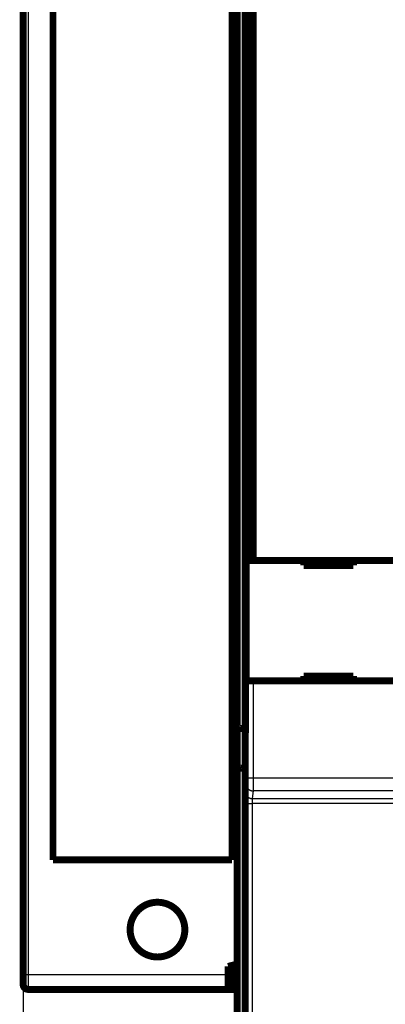
# Model space of a CAD drawing. Extents: x 39 to 828, y 11 to 558.
# Drawn here: x 445 to 482, y 96 to 195 of the extents above; entities that cross this region are included whole.
import ezdxf

# ---------------------------------------------------------------- set-up
doc = ezdxf.new("R2010")
doc.units = 0
doc.layers.get('0').update_dxf_attribs({"linetype": 'CONTINUOUS'})
doc.layers.add('4', color=7, linetype='CONTINUOUS')
doc.styles.get("Standard").update_dxf_attribs({"font": 'monotxt.shx'})
doc.dimstyles.new('DSTYLE1', dxfattribs={"dimtxt": 3, "dimasz": 3, "dimexe": 3, "dimexo": 0, "dimgap": 2, "dimtad": 1, "dimzin": 3, "dimcen": 0.09, "dimazin": 3, "dimtp": 1, "dimtm": 1, "dimtfac": 1, "dimtofl": 0, "dimtmove": 0, "dimatfit": 3})

# ---------------------------------------------------------------- blocks, each defined once
blk = doc.blocks.new('_AH1')
at = {"color": 0, "linetype": 'CONTINUOUS'}
for p, q in [((-1, 0.166667), (0, 0)), ((-1, 0.166667), (-1, -0.166667)), ((0, 0), (-1, -0.166667)), ((0, 0), (-1, 0))]:
    blk.add_line(p, q, dxfattribs=at)
blk = doc.blocks.new('*D7395')
at = {"layer": '4', "color": 1, "linetype": 'CONTINUOUS'}
for p, q in [((761.5294, 101.27655), (761.5294, 77.958177)), ((445.39856, 98.768557), (445.39856, 77.958177)), ((445.39856, 80.958177), (603.46398, 80.958177)), ((761.5294, 80.958177), (603.46398, 80.958177))]:
    blk.add_line(p, q, dxfattribs=at)
at = {"layer": '4', "color": 1, "xscale": 3, "yscale": 3, "zscale": 3, "rotation": 180}
blk.add_blockref('_AH1', (445.39856, 80.958177), dxfattribs=at)
at = {"layer": '4', "color": 1, "xscale": 3, "yscale": 3, "zscale": 3}
blk.add_blockref('_AH1', (761.5294, 80.958177), dxfattribs=at)
at = {"layer": '4', "color": 1, "linetype": 'CONTINUOUS'}
blk.add_text('316', height=3, dxfattribs=at).set_placement((598.96398, 82.959177))

msp = doc.modelspace()

# ---------------------------------------------------------------- linework, layer by layer
at = {"layer": '4', "color": 3, "linetype": 'CONTINUOUS'}
for p, q in [((445.89856, 245.76856), (445.89856, 98.76856)), ((467.39856, 221.0663), (467.39856, 123.4663)), ((467.81918, 118.49321), (467.81918, 128.23595)), ((468.51916, 128.23595), (468.51916, 118.49321)), ((467.39856, 123.4663), (467.39856, 119.4663)), ((467.39856, 119.4663), (467.39856, 94.2663)), ((467.72386, 117.12691), (467.81434, 117.89485)), ((467.81918, 118.49321), (468.51916, 118.49321)), ((468.51916, 118.49321), (530.27824, 118.49321)), ((468.51431, 117.19677), (468.42383, 116.42882)), ((530.28309, 117.19677), (468.51431, 117.19677)), ((467.7104, 91.23735), (467.71416, 115.95113)), ((468.41414, 115.93891), (468.41037, 91.22513)), ((530.38326, 115.93891), (468.41414, 115.93891)), ((468.42383, 116.42882), (530.37357, 116.42882)), ((445.39856, 98.76856), (445.89856, 98.76856)), ((445.89856, 98.76856), (465.99856, 98.76856)), ((445.89856, 98.76856), (445.89856, 97.26856))]:
    msp.add_line(p, q, dxfattribs=at)
at = {"layer": '4', "color": 40, "linetype": 'CONTINUOUS', "const_width": 0.7}
for points in [[(445.39856, 98.76856), (445.39856, 245.76856)], [(448.39856, 234.26856), (448.39856, 110.26856)], [(466.39856, 110.26856), (466.39856, 234.26856)], [(467.73361, 221.26003), (467.73361, 173.44262)], [(466.89856, 123.67341), (466.89856, 220.85919)], [(467.81918, 140.33595), (467.81918, 204.23595)], [(468.51916, 204.23595), (468.51916, 140.33595)], [(467.73361, 173.44262), (467.76791, 173.44143)], [(467.76791, 173.44143), (467.76791, 171.07864)], [(467.76791, 171.07864), (467.73361, 171.07744)], [(467.73361, 171.07744), (467.73361, 123.26003)], [(467.81913, 128.23595), (467.81913, 140.33595)], [(467.81918, 140.33595), (468.51916, 140.33595)], [(468.51916, 140.33595), (530.27824, 140.33595)], [(473.5987, 140.33595), (473.5987, 139.83595)], [(478.5987, 139.83595), (478.5987, 140.33595)], [(473.5987, 139.83595), (478.5987, 139.83595)], [(468.51916, 128.23595), (467.81918, 128.23595)], [(530.27824, 128.23595), (468.51916, 128.23595)], [(478.5987, 128.73595), (473.5987, 128.73595)], [(473.5987, 128.73595), (473.5987, 128.23595)], [(478.5987, 128.23595), (478.5987, 128.73595)], [(466.89856, 119.67341), (466.89856, 123.67341)], [(467.39856, 123.4663), (467.73361, 123.4663)], [(467.73361, 123.26003), (467.6987, 119.26003)], [(466.89856, 94.2663), (466.89856, 119.67341)], [(467.39856, 119.4663), (467.7005, 119.4663)], [(467.6987, 119.26003), (467.6987, 89.96003)], [(466.39856, 110.26856), (448.39856, 110.26856)], [(465.99856, 99.56856), (466.49856, 99.70253)], [(465.99856, 97.26856), (465.99856, 99.56856)], [(466.89856, 99.80971), (466.49856, 99.70253)], [(466.49856, 99.70253), (466.49856, 97.26856)], [(445.39856, 97.76856), (445.39856, 98.76856)], [(465.99856, 97.26856), (445.89856, 97.26856)], [(466.49856, 97.26856), (465.99856, 97.26856)], [(466.89856, 97.26856), (466.49856, 97.26856)]]:
    msp.add_lwpolyline(points, dxfattribs=at)
for points in [[(467.39858, 123.46627), (467.38154, 123.46634, -0.00201636), (467.36465, 123.46654, -0.00201496), (467.34792, 123.46688, -0.00209241), (467.33136, 123.46735, -0.00226315), (467.31499, 123.46798, -0.00241082), (467.2988, 123.46876, -0.00255476), (467.2828, 123.4697, -0.00270397), (467.26701, 123.47081, -0.002877), (467.25144, 123.47209, -0.00304957), (467.23608, 123.47355, -0.00324064), (467.22096, 123.47519, -0.0034348), (467.20607, 123.47701, -0.0036512), (467.19143, 123.47904, -0.00387204), (467.17705, 123.48126, -0.00411662), (467.16294, 123.48369, -0.004368), (467.14909, 123.48633, -0.0046456), (467.13554, 123.48919, -0.00493163), (467.12227, 123.49227, -0.00524539), (467.1093, 123.49559, -0.00557197), (467.09663, 123.49913, -0.00593102), (467.08429, 123.50292, -0.00629556), (467.07227, 123.50695, -0.0066831), (467.06059, 123.51124, -0.00711355), (467.04925, 123.51578, -0.00761099), (467.03826, 123.5206, -0.00797249), (467.02762, 123.52566, -0.00818723), (467.01736, 123.53099, -0.00828722), (467.00747, 123.53653, -0.00819154), (466.99796, 123.54229, -0.00820179), (466.98884, 123.54823, -0.00821174), (466.98011, 123.55434, -0.00828689), (466.97178, 123.56059, -0.00832679), (466.96387, 123.56696, -0.00845979), (466.95637, 123.57343, -0.00858621), (466.94929, 123.57998, -0.00877946), (466.94264, 123.58659, -0.00893738), (466.93643, 123.59323, -0.00931082), (466.93066, 123.59989, -0.00981062), (466.92534, 123.60656, -0.01003472), (466.92048, 123.61318, -0.00986422), (466.91609, 123.61972, -0.01140999), (466.91216, 123.62628, -0.0145143), (466.90871, 123.63287, -0.01217464), (466.90575, 123.63902, -0.00456278), (466.9033, 123.64454, -0.01860174), (466.90131, 123.65124, -0.03899987), (466.89973, 123.66098, -0.02273797), (466.89855, 123.6734, -0.01290143)], [(466.89855, 119.67341), (466.89839, 119.66773, 0.02339966), (466.89875, 119.66192, 0.02246819), (466.89966, 119.65597, 0.02095731), (466.90108, 119.64992, 0.01929065), (466.90303, 119.64376, 0.01775445), (466.90547, 119.63752, 0.01639413), (466.90843, 119.63121, 0.01510517), (466.91187, 119.62485, 0.01398754), (466.9158, 119.61844, 0.01295617), (466.92021, 119.612, 0.01208589), (466.92509, 119.60555, 0.01128257), (466.93043, 119.59909, 0.01061835), (466.93623, 119.59265, 0.01000102), (466.94247, 119.58624, 0.00950001), (466.94915, 119.57987, 0.00902825), (466.95626, 119.57355, 0.00865416), (466.9638, 119.56731, 0.0082952), (466.97175, 119.56114, 0.00801915), (466.98011, 119.55508, 0.0077474), (466.98887, 119.54913, 0.00754734), (466.99803, 119.5433, 0.00734342), (467.00756, 119.53761, 0.00720282), (467.01748, 119.53208, 0.00705177), (467.02776, 119.52672, 0.00695726), (467.03841, 119.52153, 0.00684863), (467.04941, 119.51654, 0.00679296), (467.06076, 119.51177, 0.00671464), (467.07244, 119.50721, 0.00668035), (467.08445, 119.5029, 0.00663826), (467.09679, 119.49884, 0.0066568), (467.10944, 119.49504, 0.00659278), (467.1224, 119.49152, 0.00650819), (467.13566, 119.48829, 0.0062346), (467.14921, 119.48532, 0.00577894), (467.16304, 119.48262, 0.00537184), (467.17714, 119.48017, 0.00497792), (467.19151, 119.47796, 0.00466826), (467.20614, 119.47598, 0.00438377), (467.22105, 119.47422, 0.00398215), (467.23613, 119.47267, 0.00349878), (467.25134, 119.47132, 0.003498), (467.26704, 119.47015, 0.00367835), (467.28336, 119.46916, 0.00270208), (467.29881, 119.46833, 0.00120203), (467.31289, 119.46768, 0.00314549), (467.33137, 119.46714, 0.00447846), (467.36034, 119.46667, 0.00207132), (467.39858, 119.46628, 0.00111684)], [(461.64819, 103.26856, 1), (456.14819, 103.26856, 1), (461.64819, 103.26856)], [(445.39856, 97.76856, 0.41421356), (445.89856, 97.26856)]]:
    msp.add_lwpolyline(points, format="xyb", dxfattribs=at)
at = {"layer": '4', "color": 3, "linetype": 'CONTINUOUS'}
for points in [[(467.81435, 117.89488), (467.81445, 117.89596, 0.0063509), (467.81456, 117.89731, 0.00409306), (467.81467, 117.89895, 0.00281001), (467.81478, 117.90085, 0.00207098), (467.81489, 117.90302, 0.00157699), (467.815, 117.90546, 0.00125391), (467.81511, 117.90818, 0.00101411), (467.81522, 117.91115, 0.00084452), (467.81533, 117.9144, 0.0007105), (467.81544, 117.9179, 0.00061079), (467.81554, 117.92167, 0.00052843), (467.81565, 117.9257, 0.000465), (467.81575, 117.92999, 0.0004108), (467.81586, 117.93453, 0.00036794), (467.81596, 117.93933, 0.0003305), (467.81606, 117.94439, 0.00030047), (467.81617, 117.9497, 0.00027318), (467.81627, 117.95525, 0.00025053), (467.81637, 117.96106, 0.00022904), (467.81647, 117.96711, 0.00021019), (467.81656, 117.97341, 0.00019341), (467.81666, 117.97994, 0.00017936), (467.81676, 117.98671, 0.00016656), (467.81685, 117.99371, 0.00015564), (467.81694, 118.00093, 0.00014561), (467.81703, 118.00838, 0.00013703), (467.81712, 118.01605, 0.00012906), (467.81721, 118.02394, 0.00012219), (467.8173, 118.03204, 0.00011576), (467.81738, 118.04035, 0.00011022), (467.81747, 118.04887, 0.00010497), (467.81755, 118.05758, 0.00010041), (467.81763, 118.0665, 0.00009612), (467.81771, 118.07561, 0.00009245), (467.81779, 118.08492, 0.00008873), (467.81786, 118.09441, 0.00008533), (467.81793, 118.10409, 0.00008193), (467.81801, 118.11394, 0.00007877), (467.81808, 118.12397, 0.00007583), (467.81814, 118.13416, 0.00007327), (467.81821, 118.14453, 0.00007084), (467.81827, 118.15504, 0.00006869), (467.81834, 118.16572, 0.00006666), (467.8184, 118.17654, 0.00006487), (467.81845, 118.18751, 0.00006317), (467.81851, 118.19862, 0.00006169), (467.81856, 118.20986, 0.00006028), (467.81862, 118.22123, 0.00005906), (467.81867, 118.23272, 0.00005788), (467.81871, 118.24434, 0.00005687), (467.81876, 118.25607, 0.00005592), (467.8188, 118.26791, 0.00005515), (467.81884, 118.27986, 0.00005421), (467.81888, 118.2919, 0.0000532), (467.81892, 118.30404, 0.000052), (467.81895, 118.31627, 0.00005064), (467.81898, 118.32857, 0.00005013), (467.81901, 118.34096, 0.00005026), (467.81904, 118.35344, 0.00004811), (467.81907, 118.36592, 0.00004437), (467.81909, 118.3784, 0.0000483), (467.81911, 118.39112, 0.0000568), (467.81913, 118.4042, 0.00004278), (467.81914, 118.4165, 0.00001476), (467.81916, 118.42765, 0.00005959), (467.81917, 118.44201, 0.00010166), (467.81918, 118.46417, 0.0000495), (467.81919, 118.49323, 0.00002618)], [(467.81435, 117.89488), (467.81514, 117.86162, 0.01283127), (467.81761, 117.82793, 0.0121823), (467.82182, 117.79375, 0.01199876), (467.82777, 117.75924, 0.01250441), (467.83562, 117.72456, 0.0127416), (467.84535, 117.68984, 0.01289506), (467.85706, 117.65522, 0.01299394), (467.87069, 117.62086, 0.01319831), (467.88634, 117.58694, 0.01330476), (467.9039, 117.55359, 0.01344584), (467.92344, 117.52102, 0.01351424), (467.94481, 117.48934, 0.01360826), (467.96803, 117.45876, 0.01365821), (467.99295, 117.42939, 0.01372396), (468.01953, 117.40142, 0.01371014), (468.04757, 117.37491, 0.01364266), (468.077, 117.35007, 0.01371218), (468.10768, 117.3269, 0.0138733), (468.1395, 117.30558, 0.01351667), (468.1721, 117.2861, 0.01269817), (468.20526, 117.26859, 0.01365345), (468.23954, 117.25297, 0.01568518), (468.27505, 117.23932, 0.01234177), (468.3087, 117.2277, 0.00537585), (468.33935, 117.21821, 0.0161392), (468.37829, 117.21016, 0.0269863), (468.43738, 117.203, 0.01382578), (468.51427, 117.19678, 0.00760102)], [(468.5192, 118.49323), (468.51919, 118.46546, -0.0000154), (468.51918, 118.43771, -0.00001526), (468.51917, 118.40997, -0.00001543), (468.51916, 118.38226, -0.00001599), (468.51914, 118.3546, -0.00001645), (468.51913, 118.32699, -0.00001689), (468.51911, 118.29946, -0.00001734), (468.51909, 118.27201, -0.00001788), (468.51907, 118.24466, -0.0000184), (468.51904, 118.21742, -0.000019), (468.51902, 118.1903, -0.00001958), (468.51899, 118.16332, -0.00002026), (468.51896, 118.13649, -0.00002092), (468.51893, 118.10982, -0.00002166), (468.51889, 118.08334, -0.00002243), (468.51885, 118.05703, -0.00002331), (468.51882, 118.03094, -0.00002412), (468.51878, 118.00505, -0.00002493), (468.51873, 117.9794, -0.0000255), (468.51869, 117.95398, -0.00002581), (468.51864, 117.92882, -0.00002624), (468.51859, 117.90391, -0.00002671), (468.51854, 117.87928, -0.00002726), (468.51848, 117.85492, -0.00002782), (468.51843, 117.83086, -0.00002847), (468.51837, 117.80709, -0.00002916), (468.51831, 117.78364, -0.00002994), (468.51825, 117.76051, -0.00003077), (468.51818, 117.73772, -0.00003171), (468.51812, 117.71527, -0.0000327), (468.51805, 117.69318, -0.00003382), (468.51798, 117.67145, -0.000035), (468.51791, 117.6501, -0.00003636), (468.51783, 117.62913, -0.00003782), (468.51776, 117.60857, -0.00003938), (468.51768, 117.58841, -0.00004096), (468.5176, 117.56867, -0.00004267), (468.51752, 117.54934, -0.00004436), (468.51744, 117.53046, -0.00004635), (468.51736, 117.512, -0.00004845), (468.51727, 117.494, -0.00005087), (468.51718, 117.47645, -0.00005343), (468.5171, 117.45937, -0.0000564), (468.51701, 117.44274, -0.00005957), (468.51692, 117.42661, -0.00006325), (468.51682, 117.41095, -0.00006722), (468.51673, 117.39579, -0.00007184), (468.51663, 117.38112, -0.00007688), (468.51654, 117.36697, -0.0000828), (468.51644, 117.35333, -0.00008932), (468.51634, 117.34022, -0.00009702), (468.51624, 117.32763, -0.00010558), (468.51614, 117.31559, -0.0001159), (468.51604, 117.30409, -0.00012754), (468.51594, 117.29314, -0.00014094), (468.51583, 117.28273, -0.00015537), (468.51573, 117.27289, -0.00017566), (468.51562, 117.2636, -0.00020196), (468.51551, 117.25487, -0.00022385), (468.5154, 117.2467, -0.0002375), (468.5153, 117.23913, -0.00030278), (468.51519, 117.23208, -0.00043187), (468.51507, 117.22554, -0.00040068), (468.51496, 117.21974, -0.00015054), (468.51487, 117.21478, -0.00071274), (468.51474, 117.20973, -0.0019484), (468.51454, 117.20368, -0.00157799), (468.51427, 117.19678, -0.00110677)], [(467.7142, 115.95115), (467.7142, 115.98072, -0.00005664), (467.71421, 116.01023, -0.00005707), (467.71423, 116.0397, -0.00005705), (467.71426, 116.06909, -0.00005665), (467.71429, 116.0984, -0.00005654), (467.71432, 116.12761, -0.00005655), (467.71437, 116.15669, -0.0000567), (467.71442, 116.18565, -0.00005686), (467.71448, 116.21444, -0.00005719), (467.71454, 116.24307, -0.00005756), (467.71461, 116.2715, -0.00005811), (467.71469, 116.29974, -0.00005871), (467.71477, 116.32776, -0.00005948), (467.71486, 116.35554, -0.00006033), (467.71495, 116.38307, -0.00006136), (467.71505, 116.41033, -0.00006248), (467.71515, 116.4373, -0.00006381), (467.71527, 116.46397, -0.00006524), (467.71538, 116.49032, -0.0000669), (467.71551, 116.51634, -0.0000687), (467.71563, 116.542, -0.00007076), (467.71577, 116.5673, -0.00007299), (467.71591, 116.59221, -0.00007554), (467.71605, 116.61673, -0.00007829), (467.7162, 116.64081, -0.00008142), (467.71635, 116.66447, -0.00008481), (467.71651, 116.68768, -0.00008868), (467.71668, 116.71042, -0.0000929), (467.71685, 116.73267, -0.00009765), (467.71702, 116.75442, -0.00010287), (467.7172, 116.77565, -0.00010808), (467.71739, 116.79635, -0.00011277), (467.71758, 116.8165, -0.00011833), (467.71777, 116.8361, -0.00012408), (467.71797, 116.85513, -0.00013091), (467.71817, 116.87361, -0.00013812), (467.71837, 116.8915, -0.00014667), (467.71858, 116.90883, -0.00015579), (467.7188, 116.92555, -0.00016665), (467.71901, 116.94168, -0.00017841), (467.71923, 116.9572, -0.00019241), (467.71946, 116.97211, -0.00020768), (467.71968, 116.98639, -0.00022637), (467.71991, 117.00006, -0.00024748), (467.72014, 117.01308, -0.00027209), (467.72038, 117.02546, -0.00029867), (467.72062, 117.03718, -0.00033653), (467.72086, 117.04826, -0.00038584), (467.7211, 117.05866, -0.00042717), (467.72135, 117.06839, -0.00045311), (467.72159, 117.07741, -0.00057805), (467.72184, 117.08579, -0.0008273), (467.7221, 117.09354, -0.00077154), (467.72234, 117.10041, -0.00028889), (467.72257, 117.10627, -0.00138433), (467.72285, 117.11217, -0.00389394), (467.7233, 117.1191, -0.0032779), (467.72389, 117.12689, -0.00235673)], [(467.72389, 117.12689), (467.72468, 117.09363, 0.0128324), (467.72715, 117.05994, 0.01218331), (467.73136, 117.02576, 0.01199968), (467.73731, 116.99126, 0.01250528), (467.74516, 116.95658, 0.01274239), (467.75488, 116.92186, 0.01289575), (467.76659, 116.88724, 0.0129945), (467.78023, 116.85289, 0.01319876), (467.79587, 116.81896, 0.01330507), (467.81344, 116.78562, 0.01344601), (467.83297, 116.75304, 0.01351425), (467.85435, 116.72137, 0.01360813), (467.87757, 116.69079, 0.01365792), (467.90248, 116.66142, 0.01372353), (467.92906, 116.63344, 0.01370956), (467.9571, 116.60694, 0.01364195), (467.98654, 116.58209, 0.01371133), (468.01721, 116.55893, 0.01387233), (468.04904, 116.53761, 0.01351562), (468.08163, 116.51813, 0.0126971), (468.1148, 116.50062, 0.01365222), (468.14908, 116.485, 0.01568369), (468.18458, 116.47134, 0.01234055), (468.21823, 116.45972, 0.00537531), (468.24889, 116.45023, 0.01613756), (468.28782, 116.44218, 0.02698355), (468.34692, 116.43502, 0.01382441), (468.42381, 116.42878, 0.00760028)], [(467.7142, 115.95115), (467.71525, 115.95057, 0.18618371), (467.71798, 115.94998, 0.03171883), (467.72242, 115.94939, 0.01234894), (467.72859, 115.94878, 0.00692714), (467.73665, 115.94818, 0.00427735), (467.74656, 115.94757, 0.00294212), (467.75844, 115.94697, 0.00212161), (467.77222, 115.94637, 0.00163814), (467.78799, 115.94578, 0.00128791), (467.80565, 115.9452, 0.00105572), (467.82525, 115.94463, 0.00087457), (467.84667, 115.94408, 0.00074668), (467.8699, 115.94354, 0.00064252), (467.89481, 115.94303, 0.00056559), (467.92135, 115.94254, 0.00049923), (467.94934, 115.94207, 0.00044682), (467.97869, 115.94164, 0.00040683), (468.00927, 115.94123, 0.00037784), (468.04099, 115.94086, 0.00033997), (468.07345, 115.94052, 0.00029941), (468.10648, 115.94021, 0.00030358), (468.14061, 115.93993, 0.00032976), (468.17595, 115.93969, 0.00024665), (468.20945, 115.93949, 0.00010458), (468.23996, 115.93932, 0.00030832), (468.27872, 115.93917, 0.00049144), (468.33756, 115.93904, 0.00024476), (468.41413, 115.93892, 0.00013341)], [(468.42381, 116.42878), (468.42356, 116.42772, 0.01652471), (468.4233, 116.42634, 0.01025243), (468.42305, 116.42465, 0.00681415), (468.4228, 116.42266, 0.00488804), (468.42255, 116.42036, 0.00365035), (468.42229, 116.41776, 0.00286078), (468.42205, 116.41487, 0.00228665), (468.4218, 116.41168, 0.00188482), (468.42155, 116.4082, 0.00157296), (468.42131, 116.40443, 0.00134251), (468.42106, 116.40038, 0.00115491), (468.42082, 116.39605, 0.00101078), (468.42058, 116.39143, 0.00088938), (468.42035, 116.38655, 0.00079348), (468.42011, 116.38139, 0.00071053), (468.41988, 116.37597, 0.00064366), (468.41965, 116.37027, 0.00058457), (468.41943, 116.36432, 0.00053619), (468.4192, 116.35811, 0.00049267), (468.41898, 116.35164, 0.00045665), (468.41877, 116.34492, 0.00042373), (468.41856, 116.33795, 0.00039626), (468.41835, 116.33074, 0.00037081), (468.41814, 116.32328, 0.00034947), (468.41794, 116.31558, 0.00032942), (468.41774, 116.30765, 0.00031255), (468.41755, 116.29948, 0.00029656), (468.41736, 116.29109, 0.00028312), (468.41718, 116.28246, 0.0002701), (468.417, 116.27362, 0.00025916), (468.41682, 116.26455, 0.00024667), (468.41665, 116.25528, 0.0002339), (468.41649, 116.24581, 0.00022227), (468.41633, 116.23614, 0.00021191), (468.41617, 116.22628, 0.00020244), (468.41602, 116.21625, 0.00019408), (468.41588, 116.20603, 0.00018639), (468.41574, 116.19565, 0.00017957), (468.41561, 116.18511, 0.0001733), (468.41548, 116.17442, 0.00016778), (468.41535, 116.16358, 0.00016263), (468.41524, 116.1526, 0.00015805), (468.41512, 116.14148, 0.00015401), (468.41502, 116.13025, 0.00015065), (468.41492, 116.11889, 0.00014694), (468.41482, 116.10742, 0.00014321), (468.41473, 116.09585, 0.00014181), (468.41465, 116.08417, 0.00014242), (468.41457, 116.07238, 0.00013631), (468.4145, 116.06055, 0.00012573), (468.41444, 116.04872, 0.00013747), (468.41438, 116.03663, 0.00016269), (468.41432, 116.02418, 0.00012207), (468.41428, 116.01245, 0.00004066), (468.41424, 116.00181, 0.00017206), (468.4142, 115.98806, 0.00029563), (468.41416, 115.96681, 0.00014355), (468.41413, 115.93892, 0.00007556)]]:
    msp.add_lwpolyline(points, format="xyb", dxfattribs=at)

# ---------------------------------------------------------------- dimensions: what is measured, and where the dimension line sits
at = {"layer": '4', "color": 1, "linetype": 'CONTINUOUS'}
dim = msp.add_linear_dim(base=(761.5294, 80.95818), p1=(445.39856, 98.76856), p2=(761.5294, 101.27655), dimstyle='DSTYLE1', override={"dimblk": '_AH1', "dimsah": 0}, dxfattribs=at)
dim.commit()
dim.dimension.update_dxf_attribs({"geometry": '*D7395', "text_midpoint": (603.46398, 84.45918), "dimtype": 128})

doc.saveas('drawing.dxf')
